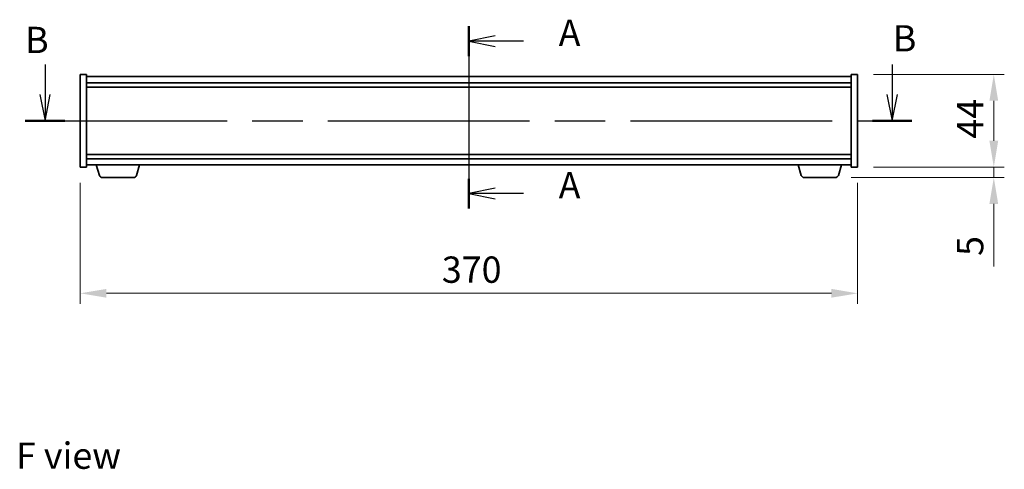
# Model space of a CAD drawing. Units: millimetres. Extents: x 72 to 9517, y 40 to 1445.
# Drawn here: x 2545 to 3014, y 589 to 802 of the extents above; entities that cross this region are included whole.
import ezdxf

# ---------------------------------------------------------------- set-up
doc = ezdxf.new("R2010")
doc.units = ezdxf.units.MM
doc.header["$LTSCALE"] = 5
doc.linetypes.add('CHAIN', pattern=[0.3543, 0.2362, -0.0295, 0.0591, -0.0295])
doc.layers.get('Defpoints').update_dxf_attribs({"lineweight": 25})
doc.layers.add('Centerline (ISO)', color=7, linetype='Continuous', lineweight=18, true_color=0x80ffff)
for name, color, linetype, lineweight in [('Dimension (ISO)', 7, 'Continuous', 18), ('Dimension (ISO) @ 1', 7, 'Continuous', 18), ('Section Line (ISO)', 7, 'CHAIN', 25), ('Symbol (ISO)', 7, 'Continuous', 18), ('Visible (ISO)', 7, 'Continuous', 35)]:
    doc.layers.add(name, color=color, linetype=linetype, lineweight=lineweight)
doc.styles.add('Note Text (TK)', font='txt')
doc.dimstyles.new('Default - Method 1b (TK)', dxfattribs={"dimscale": 5, "dimtxt": 2.5, "dimasz": 2.5, "dimexe": 1, "dimexo": 1.5, "dimgap": 1, "dimtad": 1, "dimtoh": 1, "dimrnd": 1e-08, "dimdsep": 46, "dimtxsty": 'Note Text (TK)', "dimcen": 0.09, "dimdle": 5, "dimclrd": 100, "dimclre": 100, "dimclrt": 7, "dimadec": 1, "dimazin": 1, "dimtfac": 1, "dimtmove": 0, "dimatfit": 3, "dimfxl": 0, "dimtolj": 1, "dimlwd": -1, "dimlwe": -1, "dimarcsym": 0})

# ---------------------------------------------------------------- blocks, each defined once
blk = doc.blocks.new('2dTransSection0')
at = {"layer": 'Section Line (ISO)', "linetype": 'CHAIN', "ltscale": 13.634475}
blk.add_line((158.817, 159.857), (158.817, 142.534), dxfattribs=at)
at = {"layer": 'Section Line (ISO)', "linetype": 'Continuous', "lineweight": 50}
for p, q in [((158.817, 159.857), (158.817, 157.026)), ((158.817, 145.364), (158.817, 142.534))]:
    blk.add_line(p, q, dxfattribs=at)
at = {"layer": 'Section Line (ISO)', "linetype": 'Continuous'}
for p, q in [((161.317, 158.941), (158.817, 158.441)), ((161.317, 158.441), (158.817, 158.441)), ((158.817, 158.441), (161.317, 157.941)), ((164.014, 158.441), (161.317, 158.441)), ((161.317, 144.449), (158.817, 143.949)), ((161.317, 143.949), (158.817, 143.949)), ((158.817, 143.949), (161.317, 143.449)), ((164.014, 143.949), (161.317, 143.949))]:
    blk.add_line(p, q, dxfattribs=at)
at = {"layer": 'Section Line (ISO)', "char_height": 2.5, "attachment_point": 7, "style": 'Note Text (TK)'}
for insert in [(167.365, 157.199), (167.365, 142.706)]:
    blk.add_mtext('A', dxfattribs=dict(at, insert=insert))
blk = doc.blocks.new('2dTransSection2')
at = {"layer": 'Section Line (ISO)', "linetype": 'Continuous'}
for p, q in [((118.482, 156.21), (118.482, 153.369)), ((199.11, 156.21), (199.11, 153.369)), ((117.982, 153.369), (118.482, 150.869)), ((118.482, 153.369), (118.482, 150.869)), ((118.482, 150.869), (118.982, 153.369)), ((198.61, 153.369), (199.11, 150.869)), ((199.11, 153.369), (199.11, 150.869)), ((199.11, 150.869), (199.61, 153.369))]:
    blk.add_line(p, q, dxfattribs=at)
at = {"layer": 'Section Line (ISO)', "linetype": 'CHAIN', "ltscale": 16.254995}
blk.add_line((116.603, 150.869), (200.99, 150.869), dxfattribs=at)
at = {"layer": 'Section Line (ISO)', "linetype": 'Continuous', "lineweight": 50}
for p, q in [((116.603, 150.869), (120.362, 150.869)), ((197.231, 150.869), (200.99, 150.869))]:
    blk.add_line(p, q, dxfattribs=at)
at = {"layer": 'Section Line (ISO)', "char_height": 2.5, "attachment_point": 7, "style": 'Note Text (TK)'}
for insert in [(116.584, 156.524), (199.169, 156.68)]:
    blk.add_mtext('B', dxfattribs=dict(at, insert=insert))
blk = doc.blocks.new('*D33')
at = {"layer": 'Defpoints', "color": 0, "transparency": 16777216}
for p in [(2944.09, 776.34), (2944.09, 732.34), (3008.89, 732.34)]:
    blk.add_point(p, dxfattribs=at)
at = {"layer": 'Dimension (ISO)', "color": 100, "transparency": 16777216}
for p, q in [((2951.59, 776.34), (3013.89, 776.34)), ((3008.89, 763.84), (3008.89, 744.84)), ((2951.59, 732.34), (3013.89, 732.34))]:
    blk.add_line(p, q, dxfattribs=at)
for points in [[(3006.8, 763.84), (3010.97, 763.84), (3008.89, 776.34)], [(3006.8, 744.84), (3010.97, 744.84), (3008.89, 732.34)]]:
    blk.add_solid(points, dxfattribs=at)
at = {"layer": 'Dimension (ISO)', "color": 7, "transparency": 16777216, "insert": (2997.64, 745.86), "char_height": 12.5, "attachment_point": 4, "rotation": 90, "style": 'Note Text (TK)'}
blk.add_mtext('\\A1;44', dxfattribs=at)
blk = doc.blocks.new('*D34')
at = {"layer": 'Defpoints', "color": 0, "transparency": 16777216}
for p in [(2944.09, 732.34), (2933.47, 727.34), (3008.89, 727.34)]:
    blk.add_point(p, dxfattribs=at)
at = {"layer": 'Dimension (ISO)', "color": 100, "transparency": 16777216}
for p, q in [((3008.89, 744.84), (3008.89, 757.34)), ((2951.59, 732.34), (3013.89, 732.34)), ((3008.89, 732.34), (3008.89, 727.34)), ((2940.97, 727.34), (3013.89, 727.34)), ((3008.89, 714.84), (3008.89, 685.1))]:
    blk.add_line(p, q, dxfattribs=at)
for points in [[(3006.8, 744.84), (3010.97, 744.84), (3008.89, 732.34)], [(3006.8, 714.84), (3010.97, 714.84), (3008.89, 727.34)]]:
    blk.add_solid(points, dxfattribs=at)
at = {"layer": 'Dimension (ISO)', "color": 7, "transparency": 16777216, "insert": (2997.64, 690.1), "char_height": 12.5, "attachment_point": 4, "rotation": 90, "style": 'Note Text (TK)'}
blk.add_mtext('\\A1;5', dxfattribs=at)
blk = doc.blocks.new('*D35')
at = {"layer": 'Defpoints', "color": 0, "transparency": 16777216}
for p in [(2574.09, 732.34), (2944.09, 732.34), (2944.09, 672.34)]:
    blk.add_point(p, dxfattribs=at)
at = {"layer": 'Dimension (ISO)', "color": 100, "transparency": 16777216}
for p, q in [((2574.09, 724.84), (2574.09, 667.34)), ((2944.09, 724.84), (2944.09, 667.34)), ((2586.59, 672.34), (2931.59, 672.34))]:
    blk.add_line(p, q, dxfattribs=at)
for points in [[(2586.59, 674.43), (2586.59, 670.26), (2574.09, 672.34)], [(2931.59, 674.43), (2931.59, 670.26), (2944.09, 672.34)]]:
    blk.add_solid(points, dxfattribs=at)
at = {"layer": 'Dimension (ISO)', "color": 7, "transparency": 16777216, "insert": (2746.23, 683.59), "char_height": 12.5, "attachment_point": 4, "style": 'Note Text (TK)'}
blk.add_mtext('\\A1;370', dxfattribs=at)

msp = doc.modelspace()

# ---------------------------------------------------------------- linework, layer by layer
at = {"layer": 'Centerline (ISO)', "linetype": 'CHAIN', "ltscale": 23.990969}
msp.add_line((2759.0864, 787.8434), (2759.0864, 720.8434), dxfattribs=at)
at = {"layer": 'Visible (ISO)'}
for p, q in [((2574.0864, 776.3434), (2577.0864, 776.3434)), ((2574.0864, 732.3434), (2574.0864, 776.3434)), ((2577.0864, 732.3434), (2577.0864, 776.3434)), ((2941.0864, 775.3434), (2577.0864, 775.3434)), ((2941.0864, 776.3434), (2941.0864, 732.3434)), ((2944.0864, 776.3434), (2941.0864, 776.3434)), ((2944.0864, 776.3434), (2944.0864, 732.3434)), ((2577.0864, 772.3434), (2941.0864, 772.3434)), ((2577.0864, 770.3434), (2941.0864, 770.3434)), ((2941.0864, 738.3434), (2577.0864, 738.3434)), ((2941.0864, 736.3434), (2577.0864, 736.3434)), ((2574.0864, 732.3434), (2577.0864, 732.3434)), ((2577.0864, 733.3434), (2941.0864, 733.3434)), ((2583.2657, 728.4124), (2581.7864, 733.3434)), ((2600.9071, 728.4124), (2602.3864, 733.3434)), ((2917.2657, 728.4124), (2915.7864, 733.3434)), ((2934.9071, 728.4124), (2936.3864, 733.3434)), ((2944.0864, 732.3434), (2941.0864, 732.3434)), ((2599.4704, 727.3434), (2584.7025, 727.3434)), ((2933.4704, 727.3434), (2918.7025, 727.3434))]:
    msp.add_line(p, q, dxfattribs=at)
for centre, start, end in [((2584.7025, 728.8434), 196.699244, 270), ((2599.4704, 728.8434), 270, 343.300756), ((2918.7025, 728.8434), 196.699244, 270), ((2933.4704, 728.8434), 270, 343.300756)]:
    msp.add_arc(centre, 1.5, start, end, dxfattribs=at)

# ---------------------------------------------------------------- block references
at = {"layer": 'Section Line (ISO)', "xscale": 5, "yscale": 5, "zscale": 5}
for name in ['2dTransSection0', '2dTransSection2']:
    msp.add_blockref(name, (1965, 0), dxfattribs=at)

# ---------------------------------------------------------------- texts
at = {"layer": 'Symbol (ISO)', "color": 7, "insert": (2543.611, 595.1607), "char_height": 12.5, "width": 50.365496, "attachment_point": 4, "line_spacing_factor": 1.5, "style": 'Note Text (TK)'}
msp.add_mtext('{\\fＭＳ Ｐゴシック|b0|i0;F view}', dxfattribs=at)

# ---------------------------------------------------------------- dimensions: what is measured, and where the dimension line sits
at = {"layer": 'Dimension (ISO) @ 1', "color": 100, "true_color": 0x00ff3f}
for base, p1, p2, angle, override, picture, middle in [((3008.8871, 732.3434), (2944.0864, 776.3434), (2944.0864, 732.3434), 90, {"dimscale": 1, "dimtxt": 12.5, "dimasz": 12.5, "dimexe": 5, "dimexo": 7.5, "dimgap": 5, "dimtoh": 0, "dimdec": 2, "dimcen": 0.45, "dimtol": 0, "dimlim": 0, "dimtp": 0, "dimtm": 0, "dimtdec": 2, "dimtix": 0, "dimtofl": 0, "dimtmove": 0, "dimatfit": 1}, '*D33', (3008.8871, 754.3434)), ((3008.8871, 727.3434), (2944.0864, 732.3434), (2933.4704, 727.3434), 90, {"dimscale": 1, "dimtxt": 12.5, "dimasz": 12.5, "dimexe": 5, "dimexo": 7.5, "dimgap": 5, "dimtoh": 0, "dimdec": 2, "dimcen": 0.45, "dimtol": 0, "dimlim": 0, "dimtp": 0, "dimtm": 0, "dimtdec": 2, "dimtix": 0, "dimtofl": 1, "dimtmove": 0, "dimatfit": 1}, '*D34', (3008.8871, 693.7213)), ((2944.0864, 672.3434), (2574.0864, 732.3434), (2944.0864, 732.3434), 180, {"dimscale": 1, "dimtxt": 12.5, "dimasz": 12.5, "dimexe": 5, "dimexo": 7.5, "dimgap": 5, "dimtoh": 0, "dimdec": 2, "dimcen": 0.45, "dimtol": 0, "dimlim": 0, "dimtp": 0, "dimtm": 0, "dimtdec": 2, "dimtix": 0, "dimtofl": 0, "dimtmove": 0, "dimatfit": 1}, '*D35', (2759.0864, 672.3434))]:
    dim = msp.add_linear_dim(base=base, p1=p1, p2=p2, angle=angle, dimstyle='Default - Method 1b (TK)', override=override, dxfattribs=at)
    dim.commit()
    dim.dimension.update_dxf_attribs({"geometry": picture, "text_midpoint": middle, "dimtype": 128})

doc.saveas('drawing.dxf')
